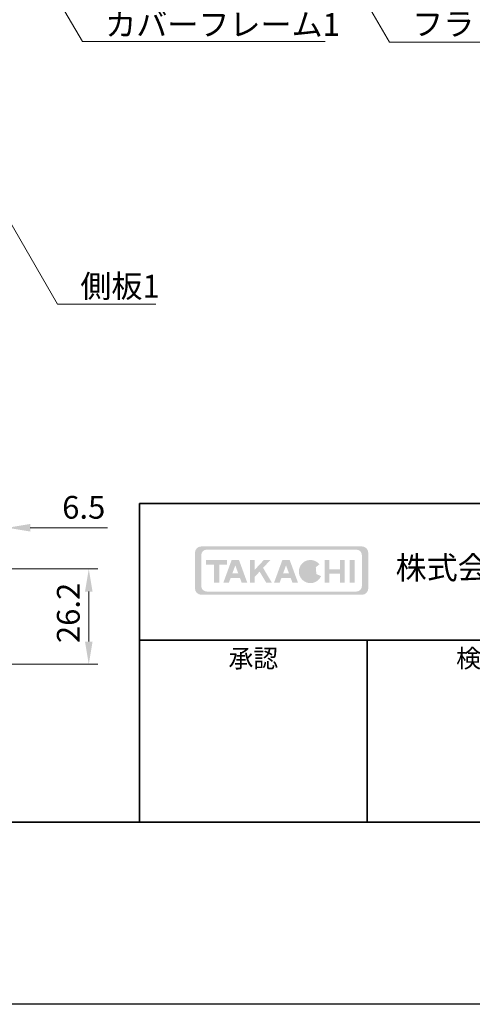
# Model space of a CAD drawing. Units: millimetres. Extents: x -50 to 7364, y -50 to 4717.
# Drawn here: x 1294 to 1418, y 3020 to 3290 of the extents above; entities that cross this region are included whole.
import ezdxf
from ezdxf.enums import TextEntityAlignment as Align

# ---------------------------------------------------------------- set-up
doc = ezdxf.new("R2010")
doc.units = ezdxf.units.MM
doc.header["$LTSCALE"] = 2
doc.layers.get('Defpoints').update_dxf_attribs({"lineweight": 25})
for name, color, linetype, lineweight in [('Border (ISO)', 7, 'Continuous', 35), ('Dimension (ISO)', 7, 'Continuous', 18), ('Symbol (ISO)', 7, 'Continuous', 18), ('Title (ISO)', 7, 'Continuous', 35)]:
    doc.layers.add(name, color=color, linetype=linetype, lineweight=lineweight)
doc.layers.add('Hatch (ISO)', color=1, linetype='Continuous', lineweight=18, true_color=0xff0000)
doc.styles.add('Note Text (TK)', font='txt')
doc.dimstyles.new('Default - Method 1b (TK)', dxfattribs={"dimscale": 2, "dimtxt": 2.5, "dimasz": 2.5, "dimexe": 1, "dimexo": 1.5, "dimgap": 1, "dimtad": 1, "dimtoh": 1, "dimrnd": 1e-08, "dimdsep": 46, "dimtxsty": 'Note Text (TK)', "dimcen": 0.09, "dimdle": 5, "dimclrd": 100, "dimclre": 100, "dimclrt": 7, "dimadec": 1, "dimazin": 1, "dimtfac": 1, "dimtmove": 0, "dimatfit": 3, "dimfxl": 0, "dimtolj": 1, "dimlwd": -1, "dimlwe": -1, "dimarcsym": 0})
doc.dimstyles.new('Default - Method 1b (TK)$7', dxfattribs={"dimscale": 2, "dimtxt": 2.5, "dimasz": 2.5, "dimexe": 1, "dimexo": 1.5, "dimgap": 1, "dimtad": 1, "dimtoh": 1, "dimrnd": 1e-08, "dimdsep": 46, "dimtxsty": 'Note Text (TK)', "dimcen": 0.09, "dimdle": 5, "dimclrd": 256, "dimclre": 100, "dimclrt": 7, "dimadec": 1, "dimazin": 1, "dimtfac": 1, "dimtmove": 0, "dimatfit": 3, "dimfxl": 0, "dimtolj": 1, "dimlwd": -1, "dimlwe": -1, "dimarcsym": 0})

# ---------------------------------------------------------------- blocks, each defined once
blk = doc.blocks.new('図面枠 tk図枠')
at = {"layer": 'Border (ISO)'}
blk.add_line((14.5, 8), (405.5, 8), dxfattribs=at)
blk = doc.blocks.new('表題欄 tk表題欄')
at = {"layer": 'Hatch (ISO)'}
h = blk.add_hatch(color=256, dxfattribs=at)
edge = h.paths.add_edge_path(flags=0)
edge.add_arc((98.49, 235.66), 0.596, 270, 360)
edge.add_line((99.09, 235.66), (99.09, 239.07))
edge.add_arc((98.49, 239.07), 0.596, 0, 90)
edge.add_line((98.49, 239.67), (82.05, 239.67))
edge.add_arc((82.05, 239.07), 0.596, 90, 180)
edge.add_line((81.46, 239.07), (81.46, 235.66))
edge.add_arc((82.05, 235.66), 0.596, 180, 270)
edge.add_line((82.05, 235.06), (98.49, 235.06))
edge = h.paths.add_edge_path()
edge.add_line((80.76, 239.32), (80.76, 235.41))
edge.add_arc((81.46, 235.41), 0.702, 180, 270)
edge.add_line((81.46, 234.71), (99.09, 234.71))
edge.add_arc((99.09, 235.41), 0.702, 270, 360)
edge.add_line((99.79, 235.41), (99.79, 239.32))
edge.add_arc((99.09, 239.32), 0.702, 0, 90)
edge.add_line((99.09, 240.02), (81.46, 240.02))
edge.add_arc((81.46, 239.32), 0.702, 90, 180)
for points in [[(81.99, 238.51), (81.99, 238.02), (82.84, 238.02), (82.84, 236.02), (83.42, 236.02), (83.42, 238.02), (84.27, 238.02), (84.27, 238.51)], [(88.6, 236.02), (87.86, 237.25), (87.33, 236.69), (87.33, 236.02), (86.81, 236.02), (86.81, 238.51), (87.33, 238.51), (87.33, 237.46), (88.31, 238.51), (89.02, 238.51), (88.24, 237.66), (89.22, 236.02)], [(95.01, 238.51), (95.01, 236.02), (95.53, 236.02), (95.53, 237.02), (96.69, 237.02), (96.69, 236.02), (97.2, 236.02), (97.2, 238.51), (96.69, 238.51), (96.69, 237.51), (95.53, 237.51), (95.53, 238.51)], [(97.76, 238.51), (97.76, 236.02), (98.28, 236.02), (98.28, 238.51)]]:
    blk.add_hatch(color=256, dxfattribs=at).paths.add_polyline_path(points)
h = blk.add_hatch(color=256, dxfattribs=at)
h.paths.add_polyline_path([(85.51, 237.07), (84.87, 237.07), (85.19, 237.94)], flags=0)
h.paths.add_polyline_path([(85.7, 236.56), (84.68, 236.56), (84.48, 236.02), (83.87, 236.02), (84.78, 238.51), (85.6, 238.51), (86.51, 236.02), (85.89, 236.02)])
h = blk.add_hatch(color=256, dxfattribs=at)
h.paths.add_polyline_path([(90.44, 237.07), (91.08, 237.07), (90.76, 237.94)], flags=0)
h.paths.add_polyline_path([(90.06, 236.02), (90.25, 236.56), (91.27, 236.56), (91.47, 236.02), (92.08, 236.02), (91.17, 238.51), (90.35, 238.51), (89.44, 236.02)])
h = blk.add_hatch(color=256, dxfattribs=at)
edge = h.paths.add_edge_path()
edge.add_arc((93.44, 237.26), 1.27, 38.5505, 336.582)
edge.add_line((94.61, 236.76), (94.09, 236.98))
edge.add_ellipse((93.44, 237.26), major_axis=(0, -0.8), ratio=0.867347, start_angle=124.651, end_angle=429.4109, ccw=False)
edge.add_line((94.01, 237.72), (94.44, 238.06))
at = {"layer": 'Title (ISO)'}
for p, q in [((74.67, 244.72), (255.67, 244.72)), ((74.67, 209.72), (74.67, 244.72)), ((74.67, 229.72), (230.67, 229.72)), ((99.67, 229.72), (99.67, 209.72)), ((255.67, 209.72), (74.67, 209.72))]:
    blk.add_line(p, q, dxfattribs=at)
at = {"layer": 'Title (ISO)', "color": 7, "insert": (102.79, 237.36), "char_height": 2.5, "attachment_point": 4, "line_spacing_factor": 1.5, "style": 'Note Text (TK)'}
blk.add_mtext('株式会社タカチ電機工業', dxfattribs=at)
at = {"layer": 'Title (ISO)', "color": 1, "true_color": 0xff0000, "char_height": 2, "attachment_point": 5, "line_spacing_factor": 1.5, "style": 'Note Text (TK)'}
for s, insert in [('\\fＭＳ Ｐゴシック|b0|i0;\\H2.0000;承認', (87.17, 227.72)), ('\\fＭＳ Ｐゴシック|b0|i0;\\H2.0000;検図', (112.17, 227.72))]:
    blk.add_mtext(s, dxfattribs=dict(at, insert=insert))
at = {"layer": 'Title (ISO)', "color": 7, "style": 'Note Text (TK)'}
for tag, p in [('<品名>_001', (157.48, 235.82)), ('<ページ_No.>_001', (237.91, 213.97)), ('<総ページ数>_001', (246.76, 213.97)), ('作成日_001', (170.82, 211.94))]:
    blk.add_attdef(tag, p, '', height=2.5, dxfattribs=at)
blk.add_attdef('<尺度>', text='', height=2.5, dxfattribs=at).set_placement((243.17, 224.22), align=Align.MIDDLE_CENTER)
blk = doc.blocks.new('*D312')
at = {"layer": 'Defpoints', "color": 0, "transparency": 16777216}
for p in [(1283.09, 3139.09), (1283.09, 3112.89), (1313.09, 3112.89)]:
    blk.add_point(p, dxfattribs=at)
at = {"layer": 'Dimension (ISO)', "color": 100, "transparency": 16777216}
for p, q in [((1286.84, 3139.09), (1315.59, 3139.09)), ((1313.09, 3132.84), (1313.09, 3119.14)), ((1286.84, 3112.89), (1315.59, 3112.89))]:
    blk.add_line(p, q, dxfattribs=at)
for points in [[(1312.05, 3132.84), (1314.13, 3132.84), (1313.09, 3139.09)], [(1312.05, 3119.14), (1314.13, 3119.14), (1313.09, 3112.89)]]:
    blk.add_solid(points, dxfattribs=at)
at = {"layer": 'Dimension (ISO)', "color": 7, "transparency": 16777216, "insert": (1307.47, 3118.71), "char_height": 6.25, "attachment_point": 4, "rotation": 90, "style": 'Note Text (TK)'}
blk.add_mtext('\\A1;26.2', dxfattribs=at)
blk = doc.blocks.new('_DotSmall')
at = {"color": 0, "linetype": 'ByBlock', "const_width": 0.5}
blk.add_lwpolyline([(-0.0625, 0, 1), (0.0625, 0, 1)], format="xyb", close=True, dxfattribs=at)
blk = doc.blocks.new('*D324')
at = {"layer": 'Defpoints', "color": 0, "transparency": 16777216}
for p in [(1290.79, 3150.39), (1284.29, 3137.89), (1290.79, 3134.04)]:
    blk.add_point(p, dxfattribs=at)
at = {"layer": 'Dimension (ISO)', "color": 100, "transparency": 16777216}
for p, q in [((1284.29, 3141.64), (1284.29, 3152.89)), ((1290.79, 3137.79), (1290.79, 3152.89)), ((1284.29, 3150.39), (1278.04, 3150.39)), ((1284.29, 3150.39), (1290.79, 3150.39)), ((1297.04, 3150.39), (1318.27, 3150.39))]:
    blk.add_line(p, q, dxfattribs=at)
blk.add_solid([(1297.04, 3151.43), (1297.04, 3149.34), (1290.79, 3150.39)], dxfattribs=at)
at = {"layer": 'Dimension (ISO)', "color": 100, "transparency": 16777216, "xscale": 6.25, "yscale": 6.25, "zscale": 6.25}
blk.add_blockref('_DotSmall', (1284.29, 3150.39), dxfattribs=at)
at = {"layer": 'Dimension (ISO)', "color": 7, "transparency": 16777216, "insert": (1305.79, 3156.01), "char_height": 6.25, "attachment_point": 4, "style": 'Note Text (TK)'}
blk.add_mtext('\\A1;6.5', dxfattribs=at)

msp = doc.modelspace()

# ---------------------------------------------------------------- linework, layer by layer
at = {"color": 6}
msp.add_lwpolyline([(-50, 3822), (3844.5, 3822), (3844.5, 3019.5), (-50, 3019.5)], close=True, dxfattribs=at)

# ---------------------------------------------------------------- block references
at = {"xscale": 2.5, "yscale": 2.5, "zscale": 2.5}
for name, p in [('図面枠 tk図枠', (765.75, 3049.5)), ('表題欄 tk表題欄', (1140.3373, 2545.2114))]:
    msp.add_blockref(name, p, dxfattribs=at)

# ---------------------------------------------------------------- texts
at = {"layer": 'Symbol (ISO)', "color": 7, "char_height": 6.25, "attachment_point": 1, "line_spacing_factor": 1.5, "style": 'Note Text (TK)'}
for s, insert, width in [('{\\fＭＳ Ｐゴシック|b0|i0;カバーフレーム1}', (1317.5949, 3291.7422), 64.364034), ('{\\fＭＳ Ｐゴシック|b0|i0;フラットフレーム2}', (1401.8713, 3291.8503), 66.337723), ('{\\fＭＳ Ｐゴシック|b0|i0;側板1}', (1310.7719, 3219.8679), 23.391813)]:
    msp.add_mtext(s, dxfattribs=dict(at, insert=insert, width=width))

# ---------------------------------------------------------------- dimensions: what is measured, and where the dimension line sits
at = {"layer": 'Dimension (ISO)', "color": 100, "true_color": 0x00ff3f}
for base, p1, p2, angle, override, picture, middle in [((1290.7918, 3150.3856), (1284.2918, 3137.8856), (1290.7918, 3134.0366), 180, {"dimscale": 0, "dimtxt": 6.25, "dimasz": 6.25, "dimexe": 2.5, "dimexo": 3.75, "dimgap": 2.5, "dimtoh": 0, "dimdec": 2, "dimblk1": 'DotSmall', "dimsah": 1, "dimcen": 0.225, "dimdle": 0, "dimtol": 0, "dimlim": 0, "dimtp": 0, "dimtm": 0, "dimtdec": 2, "dimtofl": 1, "dimatfit": 1}, '*D324', (1310.7811, 3150.3856)), ((1313.0908, 3112.8866), (1283.0908, 3139.0866), (1283.0908, 3112.8866), 90, {"dimscale": 0, "dimtxt": 6.25, "dimasz": 6.25, "dimexe": 2.5, "dimexo": 3.75, "dimgap": 2.5, "dimtoh": 0, "dimdec": 2, "dimcen": 0.225, "dimtol": 0, "dimlim": 0, "dimtp": 0, "dimtm": 0, "dimtdec": 2, "dimtofl": 0, "dimatfit": 1}, '*D312', (1313.0908, 3125.9866))]:
    dim = msp.add_linear_dim(base=base, p1=p1, p2=p2, angle=angle, dimstyle='Default - Method 1b (TK)', override=override, dxfattribs=at)
    dim.commit()
    dim.dimension.update_dxf_attribs({"geometry": picture, "text_midpoint": middle, "dimtype": 160})

# ---------------------------------------------------------------- leaders
at = {"layer": 'Symbol (ISO)', "color": 100, "true_color": 0x00ff40, "annotation_type": 0, "has_hookline": 1, "hookline_direction": 0}
for points, text_width in [([(1279.416, 3338.7113), (1311.3449, 3283.9579), (1317.5949, 3283.9579)], 60.4048), ([(1370.7546, 3326.5873), (1395.6213, 3283.7423), (1401.8713, 3283.7423)], 63.5298), ([(1286.9823, 3241.914), (1304.5219, 3211.7754), (1310.7719, 3211.7754)], 20.7031)]:
    msp.add_leader(points, dimstyle='Default - Method 1b (TK)$7', override={"dimscale": 0, "dimtxt": 6.25, "dimasz": 6.25, "dimgap": 0, "dimtad": 1}, dxfattribs=dict(at, text_width=text_width))

doc.saveas('drawing.dxf')
